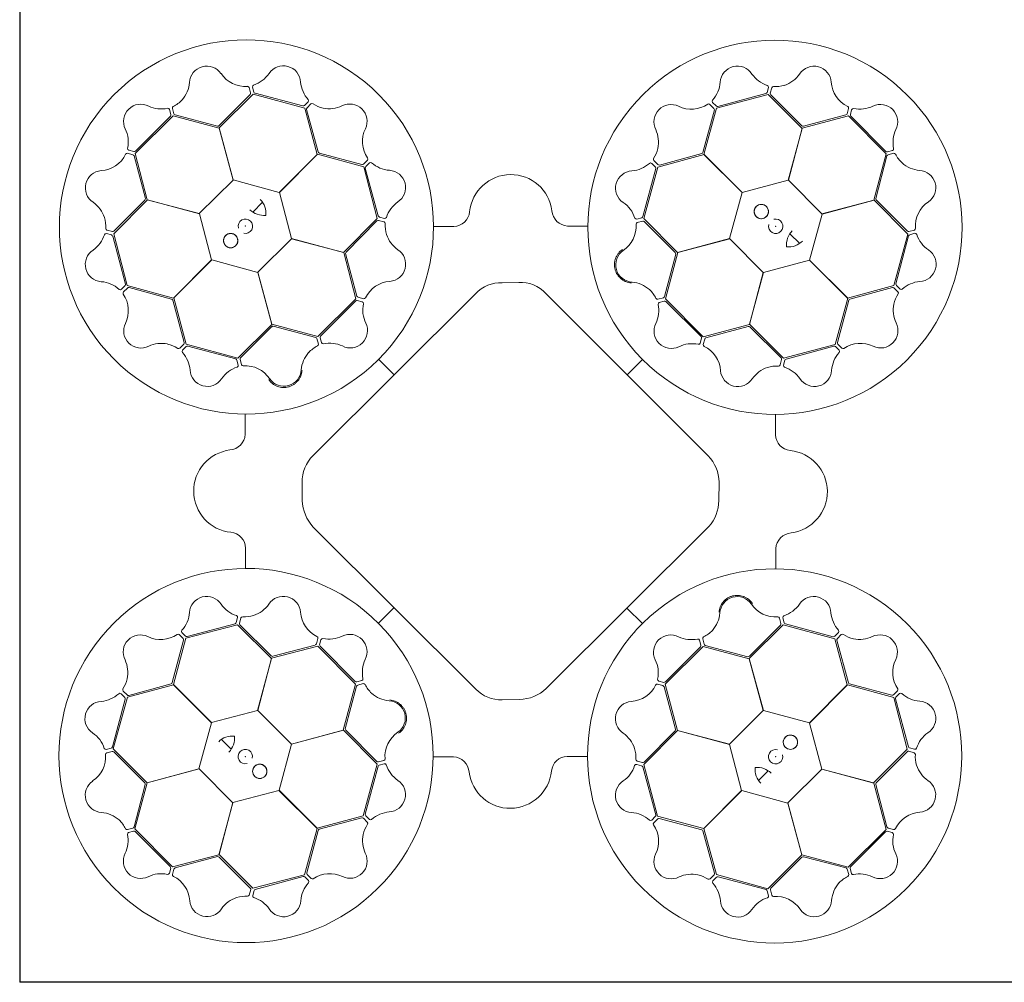
# Model space of a CAD drawing. Units: inches. Extents: x 10227 to 146592, y 1405 to 11083.
# Drawn here: x 17833 to 18434, y 8450 to 9038 of the extents above; entities that cross this region are included whole.
import ezdxf

# ---------------------------------------------------------------- set-up
doc = ezdxf.new("R2010")
doc.units = ezdxf.units.IN
doc.header["$MEASUREMENT"] = 0
doc.layers.get('0').update_dxf_attribs({"lineweight": 0})
doc.layers.add('ACO-MODEL', color=7, linetype='Continuous', lineweight=0)
doc.layers.add('Dims', color=7, linetype='Continuous')

# ---------------------------------------------------------------- blocks, each defined once
blk = doc.blocks.new('StormBrixx Honrixontal')
at = {"color": 8, "linetype": 'Continuous', "lineweight": 0}
for points in [[(368.23, 447.6), (367.27, 446.94), (366.44, 446.16), (365.55, 445.03), (365.38, 444.79), (365.06, 444.31), (364.91, 444.07), (364.49, 443.32), (364.25, 442.8), (363.85, 441.73), (363.69, 441.17), (363.45, 440.04), (363.38, 439.47), (363.34, 438.61), (363.34, 438.32), (363.35, 437.74), (363.37, 437.45), (363.46, 436.59), (363.57, 436.02), (363.79, 435.19), (363.88, 434.91), (364.07, 434.37), (364.18, 434.1), (364.53, 433.3), (364.8, 432.79), (365.42, 431.83), (365.77, 431.37), (366.54, 430.5), (366.96, 430.1), (367.84, 429.37), (368.31, 429.04), (369.05, 428.6), (369.31, 428.46), (369.82, 428.21), (370.08, 428.09), (370.88, 427.77), (371.42, 427.6), (372.54, 427.33), (373.11, 427.25), (373.69, 427.2)], [(152.1, 368.22), (152.76, 367.26), (153.54, 366.43), (154.67, 365.54), (154.91, 365.37), (155.38, 365.05), (155.63, 364.9), (156.38, 364.48), (156.89, 364.24), (157.97, 363.84), (158.53, 363.68), (159.66, 363.45), (160.22, 363.37), (161.09, 363.33), (161.38, 363.33), (161.96, 363.34), (162.25, 363.36), (163.11, 363.46), (163.67, 363.56), (164.51, 363.78), (164.78, 363.87), (165.33, 364.06), (165.6, 364.17), (166.4, 364.52), (166.9, 364.79), (167.87, 365.41), (168.33, 365.76), (169.2, 366.53), (169.6, 366.95), (170.32, 367.83), (170.65, 368.3), (171.1, 369.04), (171.24, 369.3), (171.49, 369.81), (171.61, 370.07), (171.93, 370.87), (172.1, 371.41), (172.36, 372.53), (172.45, 373.1), (172.5, 373.68)], [(447.61, 231.47), (446.95, 232.43), (446.17, 233.26), (445.04, 234.15), (444.8, 234.32), (444.32, 234.64), (444.08, 234.79), (443.33, 235.21), (442.81, 235.45), (441.74, 235.85), (441.18, 236.01), (440.05, 236.24), (439.48, 236.32), (438.62, 236.36), (438.33, 236.36), (437.75, 236.35), (437.46, 236.33), (436.6, 236.23), (436.03, 236.13), (435.2, 235.91), (434.92, 235.82), (434.38, 235.63), (434.11, 235.52), (433.31, 235.17), (432.8, 234.9), (431.84, 234.27), (431.38, 233.93), (430.51, 233.16), (430.11, 232.74), (429.38, 231.86), (429.05, 231.39), (428.61, 230.65), (428.47, 230.39), (428.22, 229.88), (428.1, 229.62), (427.78, 228.82), (427.61, 228.28), (427.34, 227.16), (427.25, 226.58), (427.21, 226.01)], [(231.48, 152.09), (232.44, 152.75), (233.27, 153.53), (234.16, 154.66), (234.33, 154.9), (234.65, 155.38), (234.8, 155.62), (235.21, 156.37), (235.46, 156.89), (235.86, 157.96), (236.02, 158.52), (236.25, 159.65), (236.33, 160.22), (236.37, 161.08), (236.37, 161.37), (236.35, 161.95), (236.34, 162.24), (236.24, 163.1), (236.14, 163.67), (235.92, 164.5), (235.83, 164.78), (235.64, 165.32), (235.53, 165.59), (235.18, 166.39), (234.9, 166.9), (234.28, 167.86), (233.93, 168.32), (233.16, 169.19), (232.75, 169.59), (231.87, 170.32), (231.4, 170.65), (230.66, 171.09), (230.4, 171.23), (229.89, 171.48), (229.63, 171.6), (228.83, 171.92), (228.29, 172.09), (227.17, 172.35), (226.59, 172.44), (226.02, 172.49)]]:
    blk.add_open_spline(points, degree=3, knots=[0, 0, 0, 0, 0.125, 0.125, 0.15625, 0.15625, 0.1875, 0.1875, 0.25, 0.25, 0.3125, 0.3125, 0.375, 0.375, 0.40625, 0.40625, 0.4375, 0.4375, 0.5, 0.5, 0.53125, 0.53125, 0.5625, 0.5625, 0.625, 0.625, 0.6875, 0.6875, 0.75, 0.75, 0.8125, 0.8125, 0.84375, 0.84375, 0.875, 0.875, 0.9375, 0.9375, 1, 1, 1, 1], dxfattribs=at)
at = {"layer": 'ACO-MODEL'}
for p, q in [((140.79, 542.26), (121.82, 523.28)), ((121.87, 521.9), (142.65, 542.55)), ((140.17, 546.55), (141.05, 543.23)), ((142.19, 546.79), (143.03, 543.77)), ((142.65, 542.55), (174.13, 533.92)), ((143.75, 543.05), (173.06, 535.29)), ((425.68, 533.98), (457.26, 542.24)), ((426.53, 535.04), (455.82, 542.9)), ((456.53, 543.62), (457.36, 546.65)), ((457.26, 542.24), (477.92, 521.62)), ((458.56, 543.09), (459.43, 546.41)), ((477.83, 523.16), (458.82, 542.12)), ((174.03, 535.55), (176.26, 537.77)), ((175.53, 534.09), (177.93, 536.53)), ((421.69, 536.29), (424.11, 533.85)), ((423.32, 537.51), (425.56, 535.3)), ((92.39, 530.12), (91.59, 533.16)), ((94.17, 530.53), (93.26, 533.84)), ((120.86, 522.98), (94.89, 529.82)), ((174.13, 533.92), (181.72, 505.73)), ((182.32, 507.2), (175.27, 533.11)), ((424.37, 532.88), (417.37, 506.97)), ((418, 505.71), (425.68, 533.98)), ((504.76, 529.81), (478.82, 522.94)), ((506.38, 533.83), (505.47, 530.52)), ((508.25, 533.03), (507.45, 529.99)), ((70.45, 506.32), (93.67, 529.26)), ((70.69, 507.7), (92.13, 529.14)), ((93.67, 529.26), (121.87, 521.74)), ((478.01, 521.76), (506.33, 529.25)), ((506.33, 529.25), (529.27, 506.03)), ((507.71, 529.01), (529.15, 507.57)), ((130.48, 490.17), (121.87, 521.9)), ((121.87, 521.74), (130.38, 490.07)), ((477.92, 521.62), (469.45, 489.94)), ((469.6, 489.97), (478.01, 521.76)), ((65.87, 506.37), (69.18, 505.46)), ((66.67, 508.24), (69.71, 507.44)), ((77.94, 478), (70.45, 506.32)), ((181.72, 505.73), (158.55, 482.53)), ((158.69, 482.48), (181.87, 505.81)), ((181.87, 505.81), (210.14, 498.14)), ((208.97, 499.56), (183.06, 506.52)), ((389.89, 497.97), (418.08, 505.56)), ((416.68, 506.23), (390.76, 499.23)), ((441.32, 482.53), (418, 505.71)), ((418.08, 505.56), (441.28, 482.39)), ((529.27, 506.03), (521.75, 477.82)), ((530.13, 507.31), (533.17, 508.11)), ((530.54, 505.53), (533.84, 506.44)), ((69.89, 504.75), (76.76, 478.81)), ((212.38, 502.24), (209.95, 499.82)), ((213.6, 500.61), (211.4, 498.38)), ((388.32, 498), (386.1, 500.23)), ((389.78, 499.49), (387.34, 501.9)), ((522.99, 478.84), (529.83, 504.81)), ((210.14, 498.14), (218.4, 466.56)), ((211.14, 497.4), (219.05, 468.13)), ((380.76, 467.72), (388.58, 497.02)), ((381.26, 466.49), (389.89, 497.97)), ((130.38, 490.07), (109.72, 469.59)), ((158.55, 482.53), (130.48, 490.17)), ((469.45, 489.94), (441.32, 482.53)), ((490.08, 469.32), (469.6, 489.97)), ((166.1, 454.36), (158.69, 482.48)), ((441.28, 482.39), (433.64, 454.32)), ((57.46, 457.25), (78.08, 477.91)), ((76.54, 477.82), (57.58, 458.81)), ((109.72, 469.59), (77.94, 478)), ((78.08, 477.91), (109.76, 469.44)), ((142.48, 470.44), (148.35, 476.49)), ((521.75, 477.82), (490.08, 469.32)), ((490.18, 469.22), (521.91, 477.83)), ((521.91, 477.83), (542.56, 457.05)), ((542.27, 458.91), (523.29, 477.88)), ((109.76, 469.44), (117.17, 441.32)), ((482.53, 441.15), (490.18, 469.22)), ((218.4, 466.56), (197.78, 445.89)), ((199.35, 446.08), (218.27, 465.12)), ((219.25, 465.39), (222.57, 464.52)), ((219.77, 467.41), (222.8, 466.59)), ((377.02, 466.17), (380.05, 467.01)), ((377.26, 464.15), (380.58, 465.03)), ((401.9, 445.71), (381.26, 466.49)), ((381.56, 464.76), (400.5, 445.76)), ((56.08, 456.52), (53.05, 457.35)), ((56.6, 458.55), (53.29, 459.42)), ((65.72, 425.67), (57.46, 457.25)), ((252.97, 461.71), (265.21, 461.71)), ((334.75, 461.93), (346.85, 461.91)), ((470.45, 457.21), (476.49, 451.35)), ((546.56, 459.52), (543.24, 458.65)), ((546.8, 457.51), (543.77, 456.67)), ((64.66, 426.53), (56.8, 455.81)), ((145.48, 433.73), (166.14, 454.21)), ((197.78, 445.89), (166.1, 454.36)), ((166.14, 454.21), (197.92, 445.8)), ((433.64, 454.32), (401.9, 445.71)), ((402.07, 445.71), (433.74, 454.22)), ((433.74, 454.22), (454.22, 433.56)), ((542.56, 457.05), (533.93, 425.57)), ((543.06, 455.95), (535.3, 426.64)), ((197.92, 445.8), (205.41, 417.48)), ((394.55, 417.5), (402.07, 445.71)), ((117.17, 441.32), (93.99, 417.99)), ((94.14, 418.07), (117.31, 441.27)), ((117.31, 441.27), (145.38, 433.63)), ((206.04, 419.17), (199.13, 445.09)), ((400.8, 444.8), (393.91, 418.84)), ((454.37, 433.6), (482.49, 441.01)), ((482.49, 441.01), (505.82, 417.83)), ((505.74, 417.98), (482.53, 441.15)), ((145.38, 433.63), (153.98, 401.89)), ((153.99, 402.06), (145.48, 433.73)), ((454.22, 433.56), (445.81, 401.77)), ((445.9, 401.92), (454.37, 433.6)), ((294.84, 427.36), (304.83, 427.53)), ((62.19, 423.31), (64.4, 425.55)), ((63.41, 421.68), (65.84, 424.1)), ((93.99, 417.99), (65.72, 425.67)), ((66.82, 424.36), (92.72, 417.36)), ((533.93, 425.57), (505.74, 417.98)), ((507.21, 417.38), (533.12, 424.43)), ((534.1, 424.17), (536.54, 421.76)), ((535.56, 425.66), (537.78, 423.44)), ((93.47, 416.67), (100.47, 390.75)), ((101.73, 389.88), (94.14, 418.07)), ((179.24, 321.82), (278.5, 420.63)), ((205.41, 417.48), (182.2, 394.54)), ((205.25, 416.21), (183.85, 394.73)), ((209.27, 415.68), (206.23, 416.47)), ((210.07, 417.55), (206.76, 418.45)), ((321.33, 420.67), (420.6, 321.6)), ((393.2, 418.12), (389.9, 417.22)), ((393.76, 416.11), (390.73, 415.31)), ((417.49, 394.28), (394.55, 417.5)), ((416.22, 394.45), (394.74, 415.85)), ((505.82, 417.83), (498.14, 389.56)), ((499.57, 390.72), (506.53, 416.64)), ((153.98, 401.89), (133.2, 381.25)), ((134.93, 381.55), (153.94, 400.49)), ((182.2, 394.54), (153.99, 402.06)), ((154.9, 400.79), (180.85, 393.91)), ((445.81, 401.77), (417.49, 394.28)), ((419.17, 393.65), (445.1, 400.57)), ((466.57, 381.3), (445.9, 401.92)), ((446.09, 400.35), (465.13, 381.42)), ((181.57, 393.19), (182.48, 389.89)), ((183.59, 393.75), (184.39, 390.72)), ((415.69, 390.43), (416.48, 393.47)), ((417.56, 389.63), (418.46, 392.94)), ((100.21, 389.77), (97.8, 387.33)), ((101.7, 388.31), (99.47, 386.1)), ((133.2, 381.25), (101.73, 389.88)), ((131.98, 380.75), (102.68, 388.57)), ((498.14, 389.56), (466.57, 381.3)), ((497.41, 388.56), (468.14, 380.65)), ((500.62, 386.09), (498.38, 388.3)), ((502.25, 387.32), (499.83, 389.75)), ((133.53, 377.01), (132.69, 380.04)), ((135.54, 377.25), (134.67, 380.57)), ((219.29, 380.54), (228.72, 371.07)), ((223.05, 384.48), (223.29, 384.75)), ((380.55, 380.4), (371.08, 370.98)), ((465.4, 380.45), (464.53, 377.13)), ((467.42, 379.93), (466.6, 376.9)), ((384.49, 376.65), (384.76, 376.41)), ((137.77, 334.74), (137.79, 346.84)), ((461.72, 346.73), (461.72, 334.49)), ((172.52, 294.33), (172.52, 305.32)), ((427.3, 305.49), (427.08, 294.23)), ((278.6, 179.11), (179.34, 278.05)), ((420.93, 278.41), (321.62, 179.44)), ((137.99, 252.96), (137.99, 265.2)), ((461.93, 264.95), (461.92, 252.85)), ((219.15, 219.29), (228.62, 228.71)), ((380.41, 219.15), (370.99, 228.62)), ((132.29, 219.76), (133.11, 222.79)), ((134.31, 219.24), (135.18, 222.56)), ((215.22, 223.04), (214.95, 223.28)), ((466.18, 222.68), (467.01, 219.65)), ((101.56, 210.13), (133.14, 218.39)), ((102.3, 211.13), (131.57, 219.04)), ((133.14, 218.39), (153.81, 197.77)), ((153.62, 199.34), (134.58, 218.27)), ((445.72, 197.8), (466.5, 218.44)), ((464.77, 218.14), (445.77, 199.2)), ((464.16, 222.44), (465.04, 219.12)), ((466.5, 218.44), (497.98, 209.8)), ((467.73, 218.94), (497.03, 211.12)), ((97.46, 212.37), (99.88, 209.94)), ((99.09, 213.6), (101.32, 211.39)), ((376.66, 215.21), (376.41, 214.94)), ((498.01, 211.38), (500.24, 213.59)), ((499.5, 209.92), (501.91, 212.36)), ((100.14, 208.96), (93.18, 183.05)), ((93.89, 181.86), (101.56, 210.13)), ((153.9, 197.92), (182.22, 205.41)), ((180.53, 206.03), (154.61, 199.12)), ((182.15, 210.06), (181.25, 206.75)), ((182.22, 205.41), (205.16, 182.19)), ((184.02, 209.26), (183.23, 206.22)), ((183.49, 205.24), (204.97, 183.84)), ((394.29, 182.21), (417.51, 205.15)), ((394.46, 183.48), (415.86, 204.96)), ((416.12, 205.94), (415.32, 208.97)), ((418.13, 206.5), (417.23, 209.8)), ((417.51, 205.15), (445.72, 197.63)), ((444.8, 198.9), (418.85, 205.78)), ((497.98, 209.8), (505.57, 181.62)), ((506.24, 183.02), (499.24, 208.94)), ((153.81, 197.77), (145.34, 166.09)), ((145.49, 166.13), (153.9, 197.92)), ((454.33, 166.06), (445.72, 197.8)), ((445.72, 197.63), (454.22, 165.96)), ((65.78, 174.12), (93.97, 181.71)), ((92.5, 182.31), (66.59, 175.26)), ((117.21, 158.68), (93.89, 181.86)), ((93.97, 181.71), (117.17, 158.54)), ((205.16, 182.19), (197.64, 153.98)), ((198.91, 154.89), (205.79, 180.85)), ((205.94, 183.58), (208.98, 184.38)), ((206.51, 181.56), (209.81, 182.47)), ((389.64, 182.14), (392.95, 181.24)), ((390.44, 184.01), (393.48, 183.22)), ((393.66, 180.52), (400.58, 154.6)), ((401.78, 153.89), (394.29, 182.21)), ((505.57, 181.62), (482.4, 158.42)), ((482.54, 158.37), (505.72, 181.7)), ((505.72, 181.7), (533.99, 174.02)), ((532.88, 175.33), (506.98, 182.33)), ((64.15, 174.03), (61.93, 176.25)), ((65.61, 175.52), (63.17, 177.93)), ((536.3, 178), (533.86, 175.59)), ((537.52, 176.38), (535.31, 174.14)), ((56.64, 143.74), (64.41, 173.05)), ((57.15, 142.64), (65.78, 174.12)), ((305.39, 172.75), (294.71, 172.63)), ((533.99, 174.02), (542.24, 142.44)), ((535.05, 173.16), (542.91, 143.88)), ((145.34, 166.09), (117.21, 158.68)), ((165.97, 145.47), (145.49, 166.13)), ((454.22, 165.96), (433.57, 145.48)), ((482.4, 158.42), (454.33, 166.06)), ((117.17, 158.54), (109.53, 130.47)), ((489.95, 130.25), (482.54, 158.37)), ((197.64, 153.98), (165.97, 145.47)), ((166.07, 145.37), (197.8, 153.98)), ((197.8, 153.98), (218.45, 133.2)), ((218.15, 134.93), (199.21, 153.93)), ((381.31, 133.13), (401.92, 153.8)), ((400.36, 153.61), (381.43, 134.57)), ((433.57, 145.48), (401.78, 153.89)), ((401.92, 153.8), (433.61, 145.33)), ((129.26, 142.48), (123.21, 148.34)), ((158.42, 117.3), (166.07, 145.37)), ((433.61, 145.33), (441.02, 117.21)), ((52.9, 142.18), (55.93, 143.02)), ((53.15, 140.16), (56.46, 141.04)), ((77.8, 121.86), (57.15, 142.64)), ((57.44, 140.78), (76.42, 121.81)), ((542.24, 142.44), (521.63, 121.78)), ((523.17, 121.87), (542.13, 140.88)), ((543.1, 141.14), (546.42, 140.27)), ((543.63, 143.17), (546.66, 142.34)), ((218.45, 133.2), (209.81, 101.72)), ((222.44, 135.54), (219.13, 134.66)), ((222.69, 133.52), (219.66, 132.68)), ((264.96, 137.76), (252.86, 137.78)), ((346.74, 137.98), (334.49, 137.98)), ((379.94, 132.28), (376.91, 133.1)), ((380.46, 134.3), (377.14, 135.17)), ((389.57, 101.55), (381.31, 133.13)), ((109.53, 130.47), (77.8, 121.86)), ((77.96, 121.87), (109.63, 130.37)), ((109.63, 130.37), (130.11, 109.72)), ((218.94, 131.97), (211.13, 102.67)), ((388.57, 102.29), (380.65, 131.56)), ((457.22, 129.25), (451.36, 123.2)), ((469.33, 109.62), (489.98, 130.1)), ((521.63, 121.78), (489.95, 130.25)), ((489.98, 130.1), (521.77, 121.69)), ((76.72, 120.85), (69.88, 94.88)), ((70.44, 93.66), (77.96, 121.87)), ((521.77, 121.69), (529.26, 93.37)), ((529.82, 94.94), (522.94, 120.88)), ((130.25, 109.75), (158.38, 117.16)), ((158.38, 117.16), (181.7, 93.98)), ((181.63, 94.13), (158.42, 117.3)), ((441.02, 117.21), (417.84, 93.88)), ((417.99, 93.96), (441.16, 117.16)), ((441.16, 117.16), (469.22, 109.52)), ((130.11, 109.72), (121.7, 77.93)), ((121.79, 78.07), (130.25, 109.75)), ((469.22, 109.52), (477.84, 77.79)), ((477.83, 77.95), (469.33, 109.62)), ((209.81, 101.72), (181.63, 94.13)), ((183.03, 93.46), (208.95, 100.46)), ((209.93, 100.2), (212.37, 97.79)), ((211.39, 101.69), (213.6, 99.46)), ((386.1, 99.08), (388.31, 101.31)), ((387.32, 97.45), (389.76, 99.87)), ((417.84, 93.88), (389.57, 101.55)), ((390.73, 100.13), (416.65, 93.17)), ((69.17, 94.16), (65.86, 93.25)), ((69.58, 92.38), (66.54, 91.58)), ((93.38, 70.44), (70.44, 93.66)), ((91.99, 70.68), (70.56, 92.12)), ((181.7, 93.98), (174.03, 65.71)), ((175.34, 66.81), (182.34, 92.72)), ((417.39, 92.49), (424.44, 66.58)), ((425.58, 65.77), (417.99, 93.96)), ((529.26, 93.37), (506.04, 70.43)), ((529.02, 91.99), (507.58, 70.55)), ((533.04, 91.45), (530, 92.25)), ((533.84, 93.32), (530.53, 94.22)), ((121.7, 77.93), (93.38, 70.44)), ((94.95, 69.88), (120.89, 76.75)), ((142.45, 57.45), (121.79, 78.07)), ((121.87, 76.53), (140.89, 57.57)), ((477.84, 77.79), (457.06, 57.14)), ((458.92, 57.43), (477.89, 76.41)), ((506.04, 70.43), (477.83, 77.95)), ((478.85, 76.71), (504.82, 69.87)), ((91.46, 66.66), (92.26, 69.7)), ((93.33, 65.86), (94.23, 69.17)), ((505.54, 69.16), (506.45, 65.85)), ((507.32, 69.57), (508.12, 66.53)), ((174.03, 65.71), (142.45, 57.45)), ((173.17, 64.65), (143.89, 56.79)), ((176.39, 62.18), (174.15, 64.39)), ((178.01, 63.4), (175.6, 65.84)), ((424.18, 65.6), (421.77, 63.16)), ((425.67, 64.14), (423.45, 61.92)), ((457.06, 57.14), (425.58, 65.77)), ((455.96, 56.64), (426.65, 64.4)), ((141.15, 56.6), (140.28, 53.28)), ((143.17, 56.07), (142.35, 53.04)), ((457.52, 52.9), (456.68, 55.92)), ((459.53, 53.14), (458.65, 56.46))]:
    blk.add_line(p, q, dxfattribs=at)
for centre in [(453.05, 470.81), (128.89, 453.04), (470.82, 146.65), (146.66, 128.88)]:
    blk.add_circle(centre, 4.39, dxfattribs=at)
for centre, radius, start, end in [((138.51, 461.4), 114.29, 317.88375, 317.70143), ((461.4, 461.18), 114.29, 227.88375, 227.70143), ((114.3, 549.09), 10.56, 34.77784, 176.87617), ((161.09, 549.32), 10.53, 2.93846, 146.05515), ((438.45, 549.11), 10.53, 32.80951, 175.9262), ((485.29, 549.03), 10.56, 4.61665, 146.71498), ((137.68, 564.88), 17.65, 213.60516, 274.67144), ((137.35, 565.19), 18.03, 287.79854, 326.32918), ((462.44, 565.47), 18.51, 215.15206, 251.87808), ((461.05, 565.83), 18.94, 288.83181, 324.46335), ((84.91, 551.44), 18.94, 318.993, 354.62454), ((143.46, 546.9), 1.27, 117.74612, 185.02398), ((190.04, 551.56), 18.51, 185.28101, 222.00703), ((409.96, 551.05), 18.03, 317.66958, 356.20023), ((456.26, 546.84), 1.12, 349.84888, 67.76829), ((461.72, 566.35), 19.23, 266.3216, 286.45212), ((513.43, 550.94), 17.65, 183.44397, 244.51025), ((139.07, 546.11), 1.19, 21.72703, 87.95632), ((139.99, 543), 1.09, 317.42025, 12.54526), ((144.29, 544.32), 1.38, 203.7168, 246.85151), ((455.21, 544.23), 1.46, 294.71315, 335.35268), ((459.72, 542.89), 1.18, 169.79235, 220.56629), ((460.57, 545.92), 1.24, 93.8126, 156.82814), ((73.98, 525.85), 10.53, 62.77727, 205.89396), ((85.22, 552.23), 19.23, 296.48279, 316.61331), ((173.19, 536.74), 1.46, 264.8421, 305.48163), ((175.4, 538.49), 1.12, 319.97784, 37.89724), ((178.68, 535.54), 1.24, 63.94155, 126.95709), ((189.85, 552.68), 19.23, 236.45056, 256.58108), ((189.01, 552.56), 18.94, 258.96077, 294.59231), ((201.66, 525.92), 10.56, 334.7456, 116.84393), ((397.99, 525.61), 10.56, 64.64889, 206.74722), ((410.4, 550.95), 17.65, 243.4762, 304.54249), ((420.96, 535.36), 1.19, 51.59808, 117.82737), ((424.36, 538.23), 1.27, 147.61716, 214.89503), ((525.86, 525.71), 10.53, 332.77727, 115.89396), ((86.59, 552.01), 18.51, 245.11982, 281.84584), ((90.54, 532.78), 1.12, 19.81665, 97.73605), ((90.94, 529.99), 1.46, 324.68091, 5.32045), ((94.49, 533.99), 1.24, 123.97379, 186.98933), ((95.28, 530.93), 1.18, 199.95354, 250.72748), ((176.43, 533.33), 1.18, 139.9213, 190.69524), ((423.3, 533.12), 1.09, 347.29129, 42.41631), ((426.37, 536.41), 1.38, 233.58784, 276.72256), ((504.43, 530.85), 1.09, 287.25906, 342.38407), ((505.21, 534), 1.19, 351.56584, 57.79513), ((508.82, 529.84), 1.38, 173.55561, 216.69032), ((509.4, 532.49), 1.27, 87.58493, 154.86279), ((513.31, 551.37), 18.03, 257.63735, 296.16799), ((48.33, 513.3), 18.03, 347.63735, 26.16799), ((120.91, 524.49), 1.51, 267.82436, 307.07533), ((227.02, 513.56), 17.65, 153.57292, 214.6392), ((371.33, 513.01), 18.94, 348.86405, 24.49559), ((478.64, 524.43), 1.51, 237.66317, 276.91414), ((552.01, 513.11), 18.51, 155.11982, 191.84584), ((48.76, 513.42), 17.65, 273.44397, 334.51025), ((65.69, 505.2), 1.19, 81.56584, 147.79513), ((67.21, 509.39), 1.27, 177.58493, 244.86279), ((68.84, 504.42), 1.09, 17.25906, 72.38407), ((69.86, 508.81), 1.38, 263.55561, 306.69032), ((183.65, 507.91), 1.51, 207.79212, 247.0431), ((371.21, 513.84), 19.23, 326.35384, 346.48436), ((415.98, 507.57), 1.51, 297.69541, 336.94638), ((529.99, 508.76), 1.46, 234.68091, 275.32045), ((530.94, 504.42), 1.18, 109.95354, 160.72748), ((532.79, 509.16), 1.12, 289.81665, 7.73605), ((534, 505.21), 1.24, 33.97379, 96.98933), ((552.23, 514.48), 19.23, 206.48279, 226.61331), ((209.21, 500.63), 1.09, 257.38801, 312.51302), ((211.45, 502.97), 1.19, 321.69479, 27.92408), ((214.33, 499.57), 1.27, 57.71388, 124.99174), ((227.13, 513.99), 18.03, 227.7663, 266.29694), ((372.33, 514.03), 18.51, 275.18429, 311.91032), ((385.38, 499.37), 1.12, 49.88112, 127.80053), ((388.33, 502.64), 1.24, 153.84484, 216.86038), ((390.54, 500.39), 1.18, 229.82459, 280.59852), ((551.45, 514.79), 18.94, 228.993, 264.62454), ((50.67, 485.28), 10.56, 94.61665, 236.71498), ((212.51, 497.56), 1.38, 143.68456, 186.81927), ((225.23, 485.5), 10.53, 302.90622, 86.02291), ((300.06, 468.1), 25.31, 7.22409, 174.20888), ((374.53, 485.08), 10.53, 92.84175, 235.95844), ((387.13, 497.15), 1.46, 354.74539, 35.38492), ((549.1, 485.39), 10.56, 304.77784, 86.87617), ((33.87, 461.04), 18.94, 18.83181, 54.46335), ((75.27, 478.63), 1.51, 327.66317, 6.91414), ((138.79, 469.83), 11.65, 353.16223, 45.49591), ((241.64, 461.54), 18.51, 125.24877, 161.97479), ((358.61, 461.37), 18.03, 17.70182, 56.23247), ((453.05, 470.81), 4.39, 90, 76.63918), ((453.05, 470.81), 4.39, 146.30777, 146.30754), ((524.5, 478.79), 1.51, 177.82436, 217.07533), ((564.89, 462.02), 17.65, 123.60516, 184.67144), ((149.35, 480.99), 12.58, 226.45299, 274.56434), ((264.96, 471.67), 9.97, 271.44596, 354.13875), ((335.37, 472.14), 10.24, 184.82339, 266.50654), ((33.35, 461.71), 19.23, 356.3216, 16.45212), ((137.89, 461.86), 4.39, 256.21638, 194.64774), ((219.04, 464.23), 1.18, 79.88907, 130.663), ((220.38, 468.74), 1.46, 204.80986, 245.4494), ((222.08, 463.38), 1.24, 3.90931, 66.92486), ((223, 467.69), 1.12, 259.9456, 337.865), ((242.51, 462.27), 19.23, 176.41832, 196.54884), ((376.91, 467.44), 1.27, 207.6494, 274.92727), ((377.7, 463.05), 1.19, 111.63032, 177.85961), ((379.5, 468.27), 1.38, 293.62008, 336.75479), ((380.81, 463.96), 1.09, 47.32353, 102.44855), ((461.87, 461.81), 4.39, 166.21638, 104.64774), ((52.85, 456.25), 1.12, 79.84888, 157.76829), ((53.78, 460.56), 1.24, 183.8126, 246.82814), ((56.81, 459.71), 1.18, 259.79235, 310.56629), ((128.89, 453.04), 4.39, 180, 166.63918), ((128.89, 453.04), 4.39, 236.30777, 236.30754), ((358.92, 461.69), 17.65, 303.50844, 4.57473), ((480.99, 450.35), 12.58, 136.45299, 184.56434), ((543.01, 459.71), 1.09, 227.42025, 282.54526), ((546.12, 460.63), 1.19, 291.72703, 357.95632), ((546.91, 456.24), 1.27, 27.74612, 95.02398), ((34.22, 462.43), 18.51, 305.15206, 341.87808), ((55.47, 455.2), 1.46, 24.71315, 65.35268), ((241.99, 462.93), 18.94, 198.92853, 234.56007), ((469.84, 460.91), 11.65, 263.16223, 315.49591), ((544.33, 455.41), 1.38, 113.7168, 156.85151), ((565.2, 462.34), 18.03, 197.79854, 236.32918), ((50.59, 438.45), 10.53, 122.80951, 265.9262), ((200.62, 445.27), 1.51, 147.75988, 187.01086), ((225.23, 438.67), 10.56, 274.71337, 56.81169), ((374.68, 438.29), 10.56, 124.68113, 266.77946), ((399.29, 444.86), 1.51, 357.72765, 36.97862), ((549.33, 438.61), 10.53, 272.93846, 56.05515), ((48.65, 409.95), 18.03, 47.66958, 86.20023), ((227.19, 410.53), 17.65, 93.54068, 154.60697), ((294.05, 406.09), 21.29, 87.87585, 136.92302), ((306.03, 407.13), 20.44, 41.5154, 93.3481), ((372.28, 408.89), 18.94, 48.89629, 84.52783), ((551.57, 409.66), 18.51, 95.28101, 132.00703), ((61.47, 424.35), 1.27, 237.61716, 304.89503), ((64.34, 420.95), 1.19, 141.59808, 207.82737), ((63.29, 426.36), 1.38, 323.58784, 6.72256), ((66.58, 423.29), 1.09, 77.29129, 132.41631), ((371.49, 409.21), 19.23, 26.38608, 46.5166), ((533.34, 423.27), 1.18, 49.9213, 100.69524), ((536.75, 426.51), 1.46, 174.8421, 215.48163), ((535.55, 421.02), 1.24, 333.94155, 36.95709), ((538.49, 424.29), 1.12, 229.97784, 307.89724), ((48.75, 410.39), 17.65, 333.4762, 34.54249), ((92.13, 415.97), 1.51, 27.69541, 66.94638), ((206.08, 415.1), 1.38, 83.65232, 126.78703), ((207.09, 419.49), 1.09, 197.35577, 252.48078), ((208.73, 414.53), 1.27, 357.68164, 64.9595), ((210.24, 418.72), 1.19, 261.66256, 327.89184), ((389.75, 418.45), 1.24, 213.87708, 276.89262), ((391.11, 414.26), 1.12, 109.91336, 187.83276), ((392.8, 419.24), 1.18, 289.85683, 340.63076), ((393.9, 414.66), 1.46, 54.77762, 95.41716), ((507.91, 416.05), 1.51, 117.79212, 157.0431), ((552.69, 409.85), 19.23, 146.45056, 166.58108), ((227.62, 410.65), 18.03, 167.73406, 206.26471), ((371.89, 410.28), 18.51, 335.21653, 11.94255), ((552.57, 410.68), 18.94, 168.96077, 204.59231), ((74.09, 397.98), 10.56, 154.64889, 296.74722), ((154.84, 399.28), 1.51, 87.72765, 126.97862), ((201.98, 398.06), 10.53, 242.87398, 25.99068), ((398.07, 397.71), 10.53, 152.87398, 295.99068), ((445.28, 399.08), 1.51, 57.75988, 97.01086), ((525.93, 398.03), 10.56, 244.7456, 26.84393), ((180.46, 392.79), 1.18, 19.85683, 70.63076), ((185.04, 393.89), 1.46, 144.77762, 185.41716), ((415.11, 393.62), 1.38, 353.65232, 36.78703), ((419.5, 392.61), 1.09, 107.35577, 162.48078), ((86.69, 371.32), 18.94, 78.86405, 114.49559), ((85.86, 371.2), 19.23, 56.35384, 76.48436), ((97.06, 388.32), 1.24, 243.84484, 306.86038), ((100.33, 385.38), 1.12, 139.88112, 217.80053), ((99.31, 390.53), 1.18, 319.82459, 10.59852), ((102.55, 387.12), 1.46, 84.74539, 125.38492), ((190.49, 371.48), 19.23, 116.38608, 136.5166), ((181.25, 389.74), 1.24, 303.87708, 6.89262), ((185.44, 391.1), 1.12, 199.91336, 277.83276), ((189.42, 371.88), 18.51, 65.21653, 101.94255), ((410.66, 372.08), 18.03, 77.73406, 116.26471), ((414.54, 390.97), 1.27, 267.68164, 334.9595), ((418.73, 389.46), 1.19, 171.66256, 237.89184), ((410.53, 372.51), 17.65, 3.54068, 64.60697), ((497.57, 387.19), 1.38, 53.68456, 96.81927), ((500.64, 390.49), 1.09, 167.38801, 222.51302), ((499.58, 385.37), 1.27, 327.71388, 34.99174), ((502.98, 388.25), 1.19, 231.69479, 297.92408), ((513.57, 372.68), 17.65, 63.57292, 124.6392), ((85.67, 372.32), 18.51, 5.18429, 41.91032), ((131.43, 379.49), 1.38, 23.62008, 66.75479), ((135.74, 380.8), 1.09, 137.32353, 192.44855), ((190.8, 372.27), 18.94, 138.89629, 174.52783), ((464.23, 380.65), 1.18, 349.88907, 40.663), ((468.75, 379.32), 1.46, 114.80986, 155.4494), ((514, 372.57), 18.03, 137.7663, 176.29694), ((114.62, 374.52), 10.53, 182.84175, 325.95844), ((138.33, 358.6), 18.03, 107.70182, 146.23247), ((132.26, 376.9), 1.27, 297.6494, 4.92727), ((136.65, 377.69), 1.19, 201.63032, 267.85961), ((138.01, 358.91), 17.65, 33.50844, 94.57473), ((161.41, 374.67), 10.56, 214.68113, 356.77946), ((438.67, 374.47), 10.56, 184.71337, 326.81169), ((462.94, 357.71), 18.94, 108.92853, 144.56007), ((462.28, 357.19), 19.23, 86.41832, 106.54884), ((463.39, 377.62), 1.24, 273.90931, 336.92486), ((467.7, 376.7), 1.12, 169.9456, 247.865), ((461.55, 358.06), 18.51, 35.24877, 71.97479), ((485.51, 374.47), 10.53, 212.90622, 356.02291), ((127.55, 335.36), 10.24, 274.82339, 356.50654), ((471.68, 334.74), 9.97, 181.44596, 264.13875), ((131.6, 300.05), 25.31, 97.22409, 264.20888), ((468.11, 299.64), 25.31, 277.22409, 84.20888), ((195.39, 305.63), 22.87, 134.91797, 180.75911), ((403.02, 304.84), 24.29, 1.53236, 43.62125), ((199.42, 296.03), 26.95, 183.61369, 221.84474), ((403.86, 294.14), 23.21, 317.34405, 0.24247), ((128.03, 264.95), 9.97, 1.44596, 84.13875), ((472.15, 264.33), 10.24, 94.82339, 176.50654), ((138.3, 138.51), 114.29, 47.88375, 47.70143), ((461.19, 138.29), 114.29, 137.88375, 137.70143), ((114.2, 225.22), 10.53, 32.90622, 176.02291), ((161.03, 225.22), 10.56, 4.71337, 146.81169), ((438.3, 225.02), 10.56, 34.68113, 176.77946), ((485.09, 225.17), 10.53, 2.84175, 145.95844), ((138.16, 241.63), 18.51, 215.24877, 251.97479), ((136.77, 241.98), 18.94, 288.92853, 324.56007), ((461.7, 240.78), 17.65, 213.50844, 274.57473), ((461.38, 241.09), 18.03, 287.70182, 326.23247), ((85.7, 227.12), 18.03, 317.7663, 356.29694), ((132.01, 222.99), 1.12, 349.9456, 67.865), ((136.32, 222.07), 1.24, 93.90931, 156.92486), ((137.43, 242.5), 19.23, 266.41832, 286.54884), ((189.17, 227.18), 17.65, 183.54068, 244.60697), ((408.9, 227.42), 18.94, 318.89629, 354.52783), ((463.06, 222), 1.19, 21.63032, 87.85961), ((467.45, 222.79), 1.27, 117.6494, 184.92727), ((514.04, 227.37), 18.51, 185.18429, 221.91032), ((130.96, 220.37), 1.46, 294.80986, 335.4494), ((135.47, 219.03), 1.18, 169.88907, 220.663), ((463.97, 218.88), 1.09, 317.32353, 12.44855), ((468.28, 220.2), 1.38, 203.62008, 246.75479), ((73.78, 201.66), 10.56, 64.7456, 206.84393), ((86.14, 227.01), 17.65, 243.57292, 304.6392), ((96.72, 211.44), 1.19, 51.69479, 117.92408), ((100.13, 214.32), 1.27, 147.71388, 214.99174), ((102.14, 212.5), 1.38, 233.68456, 276.81927), ((180.97, 210.23), 1.19, 351.66256, 57.89184), ((189.05, 227.61), 18.03, 257.73406, 296.26471), ((201.64, 201.98), 10.53, 332.87398, 115.99068), ((397.72, 201.63), 10.53, 62.87398, 205.99068), ((410.28, 227.81), 18.51, 245.21653, 281.94255), ((418.46, 209.95), 1.24, 123.87708, 186.89262), ((409.22, 228.21), 19.23, 296.38608, 316.5166), ((497.16, 212.57), 1.46, 264.74539, 305.38492), ((499.38, 214.31), 1.12, 319.88112, 37.80053), ((502.65, 211.36), 1.24, 63.84484, 126.86038), ((513.85, 228.49), 19.23, 236.35384, 256.48436), ((513.01, 228.37), 18.94, 258.86405, 294.49559), ((525.62, 201.7), 10.56, 334.64889, 116.74722), ((99.07, 209.2), 1.09, 347.38801, 42.51302), ((180.21, 207.08), 1.09, 287.35577, 342.48078), ((184.59, 206.07), 1.38, 173.65232, 216.78703), ((185.17, 208.72), 1.27, 87.68164, 154.9595), ((414.27, 208.59), 1.12, 19.91336, 97.83276), ((414.67, 205.8), 1.46, 324.77762, 5.41716), ((419.24, 206.9), 1.18, 199.85683, 250.63076), ((500.4, 209.16), 1.18, 139.82459, 190.59852), ((154.43, 200.61), 1.51, 237.75988, 277.01086), ((444.86, 200.41), 1.51, 267.72765, 306.97862), ((47.14, 189.01), 18.94, 348.96077, 24.59231), ((227.82, 189.41), 18.51, 155.21653, 191.94255), ((372.09, 189.04), 18.03, 347.73406, 26.26471), ((550.95, 189.3), 17.65, 153.4762, 214.54249), ((47.02, 189.84), 19.23, 326.45056, 346.58108), ((91.79, 183.64), 1.51, 297.79212, 337.0431), ((205.81, 185.03), 1.46, 234.77762, 275.41716), ((206.91, 180.45), 1.18, 109.85683, 160.63076), ((208.6, 185.43), 1.12, 289.91336, 7.83276), ((209.96, 181.24), 1.24, 33.87708, 96.89262), ((228.21, 190.48), 19.23, 206.38608, 226.5166), ((372.52, 189.16), 17.65, 273.54068, 334.60697), ((389.47, 180.97), 1.19, 81.66256, 147.89184), ((390.98, 185.16), 1.27, 177.68164, 244.9595), ((392.62, 180.2), 1.09, 17.35577, 72.48078), ((393.63, 184.59), 1.38, 263.65232, 306.78703), ((507.57, 183.72), 1.51, 207.69541, 246.94638), ((48.14, 190.03), 18.51, 275.28101, 312.00703), ((61.21, 175.4), 1.12, 49.97784, 127.89724), ((64.16, 178.67), 1.24, 153.94155, 216.95709), ((66.37, 176.42), 1.18, 229.9213, 280.69524), ((227.43, 190.79), 18.94, 228.89629, 264.52783), ((293.75, 193.5), 20.9, 223.54683, 272.63058), ((304.93, 196.88), 24.13, 271.07063, 313.74504), ((533.12, 176.4), 1.09, 257.29129, 312.41631), ((535.37, 178.74), 1.19, 321.59808, 27.82737), ((538.24, 175.34), 1.27, 57.61716, 124.89503), ((551.06, 189.74), 18.03, 227.66958, 266.20023), ((50.38, 161.08), 10.53, 92.93846, 236.05515), ((62.96, 173.18), 1.46, 354.8421, 35.48163), ((225.03, 161.4), 10.56, 304.68113, 86.77946), ((374.48, 161.02), 10.56, 94.71337, 236.81169), ((536.42, 173.33), 1.38, 143.58784, 186.72256), ((549.12, 161.24), 10.53, 302.80951, 85.9262), ((34.51, 137.35), 18.03, 17.79854, 56.32918), ((129.87, 138.78), 11.65, 83.16223, 135.49591), ((200.42, 154.83), 1.51, 177.72765, 216.97862), ((240.78, 138), 17.65, 123.50844, 184.57473), ((357.72, 136.76), 18.94, 18.92853, 54.56007), ((399.08, 154.42), 1.51, 327.75988, 7.01086), ((470.82, 146.65), 4.39, 0, 346.63918), ((470.82, 146.65), 4.39, 56.30777, 56.30754), ((565.48, 137.26), 18.51, 125.15206, 161.87808), ((118.71, 149.34), 12.58, 316.45299, 4.56434), ((34.81, 137.67), 17.65, 303.60516, 4.67144), ((52.79, 143.45), 1.27, 207.74612, 275.02398), ((53.59, 139.06), 1.19, 111.72703, 177.95632), ((55.38, 144.28), 1.38, 293.7168, 336.85151), ((56.7, 139.98), 1.09, 47.42025, 102.54526), ((137.84, 137.88), 4.39, 346.21638, 284.64774), ((357.2, 137.42), 19.23, 356.41832, 16.54884), ((461.81, 137.83), 4.39, 76.21638, 14.64774), ((542.89, 139.98), 1.18, 79.79235, 130.56629), ((544.23, 144.49), 1.46, 204.71315, 245.35268), ((545.93, 139.13), 1.24, 3.8126, 66.82814), ((546.85, 143.44), 1.12, 259.84888, 337.76829), ((566.36, 137.98), 19.23, 176.3216, 196.45212), ((146.66, 128.88), 4.39, 270, 256.63918), ((146.66, 128.88), 4.39, 326.30777, 326.30754), ((218.89, 135.73), 1.09, 227.32353, 282.44855), ((220.21, 131.42), 1.38, 113.62008, 156.75479), ((222.01, 136.64), 1.19, 291.63032, 357.85961), ((222.8, 132.25), 1.27, 27.6494, 94.92727), ((241.09, 138.32), 18.03, 197.70182, 236.23247), ((264.34, 127.54), 10.24, 4.82339, 86.50654), ((334.75, 128.02), 9.97, 91.44596, 174.13875), ((358.07, 138.15), 18.51, 305.24877, 341.97479), ((376.71, 132), 1.12, 79.9456, 157.865), ((377.62, 136.31), 1.24, 183.90931, 246.92486), ((380.66, 135.46), 1.18, 259.88907, 310.663), ((565.84, 138.65), 18.94, 198.83181, 234.46335), ((299.65, 131.59), 25.31, 187.22409, 354.20888), ((379.33, 130.95), 1.46, 24.80986, 65.4494), ((460.92, 129.86), 11.65, 173.16223, 225.49591), ((450.35, 118.7), 12.58, 46.45299, 94.56434), ((50.61, 114.29), 10.56, 124.77784, 266.87617), ((75.21, 120.9), 1.51, 357.82436, 37.07533), ((225.18, 114.61), 10.53, 272.84175, 55.95844), ((374.47, 114.19), 10.53, 122.90622, 266.02291), ((524.44, 121.06), 1.51, 147.66317, 186.91414), ((549.04, 114.41), 10.56, 274.61665, 56.71498), ((48.26, 84.9), 18.94, 48.993, 84.62454), ((212.58, 102.54), 1.46, 174.74539, 215.38492), ((227.37, 85.66), 18.51, 95.18429, 131.91032), ((372.58, 85.7), 18.03, 47.7663, 86.29694), ((387.2, 102.13), 1.38, 323.68456, 6.81927), ((550.95, 86.27), 17.65, 93.44397, 154.51025), ((47.47, 85.21), 19.23, 26.48279, 46.61331), ((209.17, 99.3), 1.18, 49.82459, 100.59852), ((228.49, 85.85), 19.23, 146.35384, 166.48436), ((211.37, 97.05), 1.24, 333.84484, 36.86038), ((214.32, 100.32), 1.12, 229.88112, 307.80053), ((385.38, 100.12), 1.27, 237.71388, 304.99174), ((388.25, 96.72), 1.19, 141.69479, 207.92408), ((390.49, 99.06), 1.09, 77.38801, 132.51302), ((47.69, 86.58), 18.51, 335.11982, 11.84584), ((65.71, 94.48), 1.24, 213.97379, 276.98933), ((66.92, 90.53), 1.12, 109.81665, 187.73605), ((68.76, 95.27), 1.18, 289.95354, 340.72748), ((69.71, 90.93), 1.46, 54.68091, 95.32045), ((183.73, 92.12), 1.51, 117.69541, 156.94638), ((228.38, 86.68), 18.94, 168.86405, 204.49559), ((372.69, 86.13), 17.65, 333.57292, 34.6392), ((416.06, 91.78), 1.51, 27.79212, 67.0431), ((529.84, 90.88), 1.38, 83.55561, 126.69032), ((530.86, 95.27), 1.09, 197.25906, 252.38407), ((532.5, 90.3), 1.27, 357.58493, 64.86279), ((551.38, 86.39), 18.03, 167.63735, 206.16799), ((534.01, 94.49), 1.19, 261.56584, 327.79513), ((73.85, 73.98), 10.53, 152.77727, 295.89396), ((201.71, 74.08), 10.56, 244.64889, 26.74722), ((398.04, 73.77), 10.56, 154.7456, 296.84393), ((525.72, 73.84), 10.53, 242.77727, 25.89396), ((121.07, 75.26), 1.51, 57.66317, 96.91414), ((478.79, 75.2), 1.51, 87.82436, 127.07533), ((86.4, 48.32), 18.03, 77.63735, 116.16799), ((90.31, 67.2), 1.27, 267.58493, 334.86279), ((90.89, 69.85), 1.38, 353.55561, 36.69032), ((95.28, 68.84), 1.09, 107.25906, 162.38407), ((176.41, 66.57), 1.09, 167.29129, 222.41631), ((189.31, 48.74), 17.65, 63.4762, 124.54249), ((423.28, 66.36), 1.18, 319.9213, 10.69524), ((504.43, 68.76), 1.18, 19.95354, 70.72748), ((508.77, 69.7), 1.46, 144.68091, 185.32045), ((509.17, 66.91), 1.12, 199.81665, 277.73605), ((513.12, 47.68), 18.51, 65.11982, 101.84584), ((94.5, 65.69), 1.19, 171.56584, 237.79513), ((86.28, 48.75), 17.65, 3.44397, 64.51025), ((189.74, 48.64), 18.03, 137.66958, 176.20023), ((173.33, 63.28), 1.38, 53.58784, 96.72256), ((175.34, 61.46), 1.27, 327.61716, 34.89503), ((178.75, 64.33), 1.19, 231.59808, 297.82737), ((410.69, 47.13), 18.94, 78.96077, 114.59231), ((409.86, 47.01), 19.23, 56.45056, 76.58108), ((421.03, 64.15), 1.24, 243.94155, 306.95709), ((424.3, 61.2), 1.12, 139.97784, 217.89724), ((409.66, 48.13), 18.51, 5.28101, 42.00703), ((426.52, 62.95), 1.46, 84.8421, 125.48163), ((514.8, 48.25), 18.94, 138.993, 174.62454), ((514.49, 47.46), 19.23, 116.48279, 136.61331), ((505.22, 65.7), 1.24, 303.97379, 6.98933), ((139.99, 56.8), 1.18, 349.79235, 40.56629), ((144.5, 55.46), 1.46, 114.71315, 155.35268), ((455.42, 55.37), 1.38, 23.7168, 66.85151), ((459.72, 56.69), 1.09, 137.42025, 192.54526), ((114.42, 50.66), 10.56, 184.61665, 326.71498), ((138.66, 33.86), 18.94, 108.83181, 144.46335), ((137.99, 33.34), 19.23, 86.3216, 106.45212), ((139.14, 53.77), 1.24, 273.8126, 336.82814), ((143.45, 52.85), 1.12, 169.84888, 247.76829), ((137.27, 34.22), 18.51, 35.15206, 71.87808), ((161.25, 50.58), 10.53, 212.80951, 355.9262), ((438.61, 50.37), 10.53, 182.93846, 326.05515), ((462.35, 34.5), 18.03, 107.79854, 146.32918), ((456.25, 52.78), 1.27, 297.74612, 5.02398), ((460.64, 53.58), 1.19, 201.72703, 267.95632), ((462.03, 34.81), 17.65, 33.60516, 94.67144), ((485.4, 50.6), 10.56, 214.77784, 356.87617)]:
    blk.add_arc(centre, radius, start, end, dxfattribs=at)
for p in [(137.93, 461.9), (461.91, 461.77), (137.8, 137.92), (461.78, 137.79)]:
    blk.add_point(p, dxfattribs=at)
at = {"layer": 'Dims', "ltscale": 0.005}
for p, q in [((0, 600), (0, 0)), ((600, 0), (0, 0)), ((1200, 0), (600, 0))]:
    blk.add_line(p, q, dxfattribs=at)

msp = doc.modelspace()

# ---------------------------------------------------------------- block references
at = {"layer": 'Dims'}
msp.add_blockref('StormBrixx Honrixontal', (17832.51896, 8449.50864), dxfattribs=at)

doc.saveas('drawing.dxf')
